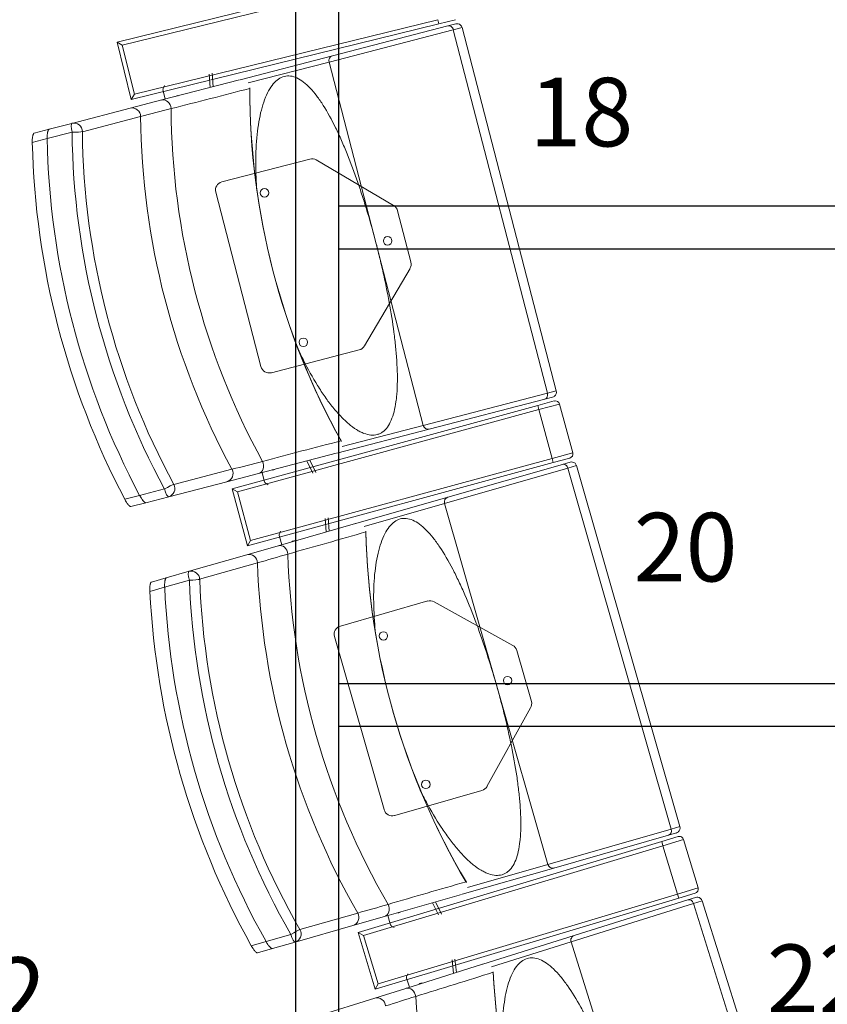
# Model space of a CAD drawing. Units: millimetres. Extents: x 11272 to 106846, y 7967 to 69090.
# Drawn here: x 25334 to 26276, y 17263 to 18411 of the extents above; entities that cross this region are included whole.
import ezdxf
from ezdxf.enums import TextEntityAlignment as Align

# ---------------------------------------------------------------- set-up
doc = ezdxf.new("R2010")
doc.units = ezdxf.units.MM
doc.linetypes.add('CACHE', pattern=[0.375, 0.25, -0.125])
doc.layers.add('027-limite', color=4, linetype='CACHE', lineweight=50)
doc.layers.add('Sc-sièges', color=5, linetype='Continuous', lineweight=5)
doc.layers.add('Fin', color=1, linetype='Continuous')
doc.styles.add('ARIAL', font='arial.ttf')

# ---------------------------------------------------------------- blocks, each defined once
blk = doc.blocks.new('sièg')
at = {"layer": 'Sc-sièges', "color": 0}
for p, q in [((-182762.4, -61268.9), (-183121.4, -61357.2)), ((-183115.3, -61360.8), (-182761.2, -61273.8)), ((-183104.9, -61424.2), (-182745.9, -61335.9)), ((-182747.1, -61331.1), (-183101.2, -61418.1)), ((-182735.2, -61338.3), (-182869.9, -61373.2)), ((-182745.9, -61335.9), (-182747.1, -61331.1)), ((-182745.9, -61335.9), (-182726.5, -61331.2)), ((-182726.1, -61336), (-182735.2, -61338.3)), ((-182729, -61342.9), (-182718.8, -61340.3)), ((-182718.8, -61340.3), (-182608.9, -61764.3)), ((-182873.9, -61380.5), (-182729, -61342.9)), ((-182619.1, -61766.9), (-182729, -61342.9)), ((-183104.9, -61424.2), (-183121.4, -61357.2)), ((-183121.4, -61357.2), (-183115.3, -61360.8)), ((-183101.2, -61418.1), (-183115.3, -61360.8)), ((-182869.9, -61373.2), (-182977.9, -61401.2)), ((-182968.3, -61404.9), (-182873.9, -61380.5)), ((-182819, -61592.5), (-182873.9, -61380.5)), ((-183013.8, -61394.5), (-183012.7, -61410.2)), ((-183010.3, -61393.6), (-183009.2, -61409.3)), ((-182978.5, -61401.4), (-183069.1, -61424.8)), ((-183065.9, -61408), (-183067.1, -61410.2)), ((-183104.9, -61424.2), (-183101.2, -61418.1)), ((-183065.1, -61423.8), (-183067.6, -61414)), ((-183069.1, -61424.8), (-183106.1, -61434.5)), ((-183106.1, -61434.5), (-183174, -61452.1)), ((-183174, -61452.1), (-183200.7, -61459)), ((-183174, -61452.1), (-183200.7, -61459)), ((-183161.8, -61461.8), (-183093.9, -61444.2)), ((-183200.7, -61459), (-183218.2, -61463.5)), ((-183202.9, -61469.9), (-183173.9, -61462.3)), ((-183220.3, -61474.4), (-183202.9, -61469.9)), ((-182999, -61520.3), (-182896.5, -61493.8)), ((-182888.9, -61494.8), (-182798.6, -61548)), ((-182953.5, -61735.8), (-183006.2, -61532.5)), ((-182794, -61554.1), (-182778.5, -61613.8)), ((-182764.1, -61804.5), (-182819, -61592.5)), ((-182779.5, -61621.4), (-182832.7, -61711.8)), ((-182838.8, -61716.4), (-182941.3, -61743)), ((-182608.9, -61764.3), (-182619.1, -61766.9)), ((-182619.1, -61766.9), (-182764.1, -61804.5)), ((-182757, -61808.8), (-182622.3, -61773.9)), ((-182611.2, -61775.9), (-182630.5, -61781.2)), ((-182622.3, -61773.9), (-182613.2, -61771.6)), ((-182630.5, -61781.2), (-182987.2, -61878.5)), ((-182981, -61882), (-182629.2, -61786)), ((-182629.2, -61786), (-182630.5, -61781.2)), ((-182629.2, -61786), (-182605.1, -61779.5)), ((-182629.2, -61786), (-182613.7, -61843)), ((-182605.1, -61779.5), (-182589.6, -61836.4)), ((-182865, -61836.8), (-182757, -61808.8)), ((-182764.1, -61804.5), (-182858.5, -61828.9)), ((-182613.7, -61843), (-182965.5, -61938.9)), ((-182956.2, -61860.5), (-182865.6, -61837)), ((-182889.6, -61859.2), (-182896.3, -61844.9)), ((-182589.6, -61836.4), (-182613.7, -61843)), ((-182612.4, -61847.8), (-182613.7, -61843)), ((-182612.4, -61847.8), (-182593.1, -61842.5)), ((-182987.3, -61855.6), (-183055.2, -61873.2)), ((-182969, -61945), (-182612.4, -61847.8)), ((-182893.1, -61860.1), (-182899.8, -61845.8)), ((-182739.2, -61895.5), (-182595.3, -61854.3)), ((-182601.6, -61849.9), (-182735.3, -61888.2)), ((-182592.6, -61847.3), (-182601.6, -61849.9)), ((-182595.3, -61854.3), (-182585.2, -61851.4)), ((-182474.7, -62275.4), (-182595.3, -61854.3)), ((-182585.2, -61851.4), (-182464.6, -62272.5)), ((-182993.2, -61870.1), (-182956.2, -61860.5)), ((-182952.2, -61859.4), (-182949.6, -61869.2)), ((-183066, -61878.6), (-183095, -61886.1)), ((-183061.1, -61887.7), (-182993.2, -61870.1)), ((-182969, -61945), (-182987.2, -61878.5)), ((-182987.2, -61878.5), (-182981, -61882)), ((-182945.2, -61873.6), (-182947.4, -61872.3)), ((-183095, -61886.1), (-183112.4, -61890.6)), ((-183087.8, -61894.6), (-183061.1, -61887.7)), ((-183087.8, -61894.6), (-183061.1, -61887.7)), ((-182965.5, -61938.9), (-182981, -61882)), ((-182735.3, -61888.2), (-182842.7, -61918.9)), ((-183105.3, -61899.1), (-183087.8, -61894.6)), ((-182833, -61922.4), (-182739.2, -61895.5)), ((-182679, -62106.1), (-182739.2, -61895.5)), ((-182878.7, -61913.1), (-182877.2, -61928.8)), ((-182875.2, -61912.1), (-182873.8, -61927.8)), ((-182843.2, -61919), (-182933.2, -61944.8)), ((-182929.2, -61943.7), (-182932, -61933.9)), ((-182930.5, -61927.9), (-182931.6, -61930.1)), ((-182933.2, -61944.8), (-182970, -61955.3)), ((-182969, -61945), (-182965.5, -61938.9)), ((-182970, -61955.3), (-183037.4, -61974.6)), ((-183025, -61984), (-182957.5, -61964.7)), ((-183063.9, -61982.2), (-183081.3, -61987.2)), ((-183037.4, -61974.6), (-183063.9, -61982.2)), ((-183037.4, -61974.6), (-183063.9, -61982.2)), ((-183083.1, -61998.1), (-183065.9, -61993.2)), ((-183065.9, -61993.2), (-183037, -61984.9)), ((-182860.7, -62038.5), (-182758.9, -62009.3)), ((-182751.3, -62010.2), (-182659.7, -62061.1)), ((-182809.8, -62252.7), (-182867.6, -62050.8)), ((-182654.9, -62067.1), (-182637.9, -62126.4)), ((-182618.7, -62316.6), (-182679, -62106.1)), ((-182638.8, -62134), (-182689.7, -62225.7)), ((-182695.6, -62230.5), (-182797.4, -62259.6)), ((-182474.7, -62275.4), (-182618.7, -62316.6)), ((-182477.8, -62282.5), (-182468.7, -62279.9)), ((-182464.6, -62272.5), (-182474.7, -62275.4)), ((-182485.8, -62290), (-182839.9, -62396.2)), ((-182611.5, -62320.8), (-182477.8, -62282.5)), ((-182466.6, -62284.2), (-182485.8, -62290)), ((-182484.3, -62294.8), (-182485.8, -62290)), ((-182484.3, -62294.8), (-182460.4, -62287.6)), ((-182460.4, -62287.6), (-182443.4, -62344.1)), ((-182833.6, -62399.5), (-182484.3, -62294.8)), ((-182484.3, -62294.8), (-182467.4, -62351.3)), ((-182618.7, -62316.6), (-182712.5, -62343.4)), ((-182718.8, -62351.5), (-182611.5, -62320.8)), ((-182443.4, -62344.1), (-182467.4, -62351.3)), ((-182466, -62356.1), (-182446.8, -62350.3)), ((-182820, -62462.3), (-182466, -62356.1)), ((-182467.4, -62351.3), (-182816.7, -62456.1)), ((-182809.3, -62377.4), (-182719.4, -62351.7)), ((-182746.3, -62375.5), (-182753.4, -62361.4)), ((-182742.8, -62374.5), (-182749.9, -62360.4)), ((-182591.6, -62407), (-182448.7, -62362.2)), ((-182455.2, -62357.9), (-182587.9, -62399.5)), ((-182466, -62356.1), (-182467.4, -62351.3)), ((-182446.2, -62355.1), (-182455.2, -62357.9)), ((-182448.7, -62362.2), (-182438.7, -62359)), ((-182317.6, -62780.1), (-182448.7, -62362.2)), ((-182438.7, -62359), (-182307.5, -62776.9)), ((-182840.5, -62373.4), (-182908, -62392.7)), ((-182846.1, -62388), (-182809.3, -62377.4)), ((-182805.4, -62376.3), (-182802.6, -62386)), ((-182913.6, -62407.3), (-182846.1, -62388)), ((-182820, -62462.3), (-182839.9, -62396.2)), ((-182839.9, -62396.2), (-182833.6, -62399.5)), ((-182798.1, -62390.3), (-182800.2, -62389.1)), ((-182947.5, -62406.6), (-182964.8, -62411.5)), ((-182918.7, -62398.3), (-182947.5, -62406.6)), ((-182940.1, -62414.8), (-182913.6, -62407.3)), ((-182940.1, -62414.8), (-182913.6, -62407.3)), ((-182816.7, -62456.1), (-182833.6, -62399.5)), ((-182587.9, -62399.5), (-182694.4, -62433)), ((-182684.6, -62436.2), (-182591.6, -62407)), ((-182526, -62616), (-182591.6, -62407)), ((-182957.4, -62419.8), (-182940.1, -62414.8)), ((-182730.5, -62428.1), (-182728.7, -62443.7)), ((-182727.1, -62427), (-182725.2, -62442.7)), ((-182694.9, -62433.1), (-182784.2, -62461.2)), ((-182780.3, -62459.9), (-182783.3, -62450.3)), ((-182781.9, -62444.2), (-182783, -62446.4)), ((-182784.2, -62461.2), (-182820.7, -62472.6)), ((-182820, -62462.3), (-182816.7, -62456.1)), ((-182820.7, -62472.6), (-182887.7, -62493.6))]:
    blk.add_line(p, q, dxfattribs=at)
for centre in [(-182949.2, -61533.2), (-182805.6, -61589), (-182904, -61707.5), (-182810.6, -62050.1), (-182665.6, -62102.2), (-182761, -62223.2)]:
    blk.add_circle(centre, 5, dxfattribs=at)
for centre, radius, start, end in [((-182724.6, -61341.8), 6, 78.8284, 104.5392), ((-182724.6, -61341.8), 6, 14.5293, 78.7435), ((-185346.7, -52338.8), 9379.5, 284.12143, 284.7002), ((-182124, -61412.3), 842.4, 179.8875, 209.1776), ((-182975.9, -61410.5), 9.46, 355.702, 359.2393), ((-185535.7, -52066.4), 9690.5, 284.5949, 284.81269), ((-182894, -61503.4), 10, 59.5293, 104.5293), ((-182996.5, -61530), 10, 104.5293, 194.5293), ((-182803.6, -61556.6), 10, 14.5293, 59.5293), ((-182788.2, -61616.4), 10, 329.5293, 14.5293), ((-182841.3, -61706.7), 10, 284.5293, 329.5293), ((-182943.8, -61733.3), 10, 194.5293, 284.5293), ((-182614.7, -61765.8), 6, 307.9475, 14.5293), ((-182614.7, -61765.8), 6, 284.5194, 307.8731), ((-182609.9, -61780.8), 5, 15.252, 105.252), ((-180915.6, -69448.5), 7870, 104.30295, 104.99273), ((-182867.8, -61827.7), 9.46, 29.8703, 33.3567), ((-182594.4, -61837.7), 5, 285.252, 15.252), ((-180530.1, -71382.8), 9838.9, 104.24761, 104.46212), ((-182590.9, -61853.1), 6, 80.2738, 105.9846), ((-182590.9, -61853.1), 6, 15.9747, 80.1889), ((-185439.2, -52919.1), 9379.5, 285.56681, 286.14557), ((-181988.8, -61908.4), 842.4, 181.3328, 210.623), ((-182840.4, -61928.1), 9.46, 357.1474, 0.6847), ((-185635.1, -52651.6), 9690.5, 286.04027, 286.25807), ((-182756.2, -62019), 10, 60.9747, 105.9747), ((-182858, -62048.1), 10, 105.9747, 195.9747), ((-182664.5, -62069.8), 10, 15.9747, 60.9747), ((-182647.5, -62129.2), 10, 330.9747, 15.9747), ((-182698.4, -62220.8), 10, 285.9747, 330.9747), ((-182800.2, -62250), 10, 195.9747, 285.9747), ((-182470.4, -62274.2), 6, 285.9648, 309.3185), ((-182470.4, -62274.1), 6, 309.3929, 15.9747), ((-182465.2, -62289), 5, 16.6974, 106.6974), ((-180578.1, -69911.6), 7870, 105.74833, 106.43811), ((-182721.8, -62342.5), 9.46, 31.3157, 34.8021), ((-182448.2, -62345.5), 5, 286.6974, 16.6974), ((-182444.4, -62360.8), 6, 81.7191, 107.43), ((-182444.4, -62360.8), 6, 17.4201, 81.6342), ((-180143.8, -71835.5), 9838.9, 105.69298, 105.90749), ((-185517.1, -53501.5), 9379.5, 287.01218, 287.59095), ((-181841, -62401), 842.4, 182.7782, 212.0684), ((-182691.9, -62442.2), 9.46, 358.5927, 2.13), ((-185719.7, -53239), 9690.5, 287.48565, 287.70344)]:
    blk.add_arc(centre, radius, start, end, dxfattribs=at)
for centre, major_axis, ratio, start_param, end_param in [((-182733.7, -61344.1), (1.51, -5.81), 0.818609, 1.570796, 3.141596), ((-182868.4, -61379), (1.51, -5.81), 0.961817, 3.141591, 4.712389), ((-183063.1, -61412.8), (-1.25, 4.84), 0.93358, 0.769182, 1.570796), ((-183050.6, -61423.9), (1.07, -4.11), 0.93358, 2.651635, 3.63155), ((-183047.1, -61423), (1.07, -4.11), 0.93358, 3.610156, 3.63155), ((-182170.8, -61424.5), (-205.3, 792.3), 0.970296, 1.308223, 1.83337), ((-183066.6, -61434.5), (2.51, -9.68), 0.817885, 1.332641, 3.141595), ((-183103.6, -61444.1), (2.51, -9.68), 0.970296, 1.321083, 3.141595), ((-182237.5, -61441.8), (211.8, -817.3), 0.970296, 4.457783, 4.966995), ((-183171.5, -61461.7), (2.51, -9.68), 0.241922, 3.141593, 4.712389), ((-183171.5, -61461.7), (-2.51, 9.68), 0.970296, 4.462675, 6.283185), ((-182257.9, -61447), (215.8, -832.5), 0.970296, 4.462675, 4.962103), ((-183171.5, -61461.7), (-10, -0.11), 0.059785, 1.333744, 2.90454), ((-182328.1, -61465.3), (-218.3, 842.2), 0.970296, 1.321083, 1.82051), ((-182325.8, -61464.6), (215.8, -832.5), 0.970296, 4.462675, 4.962103), ((-182328.1, -61465.3), (230.3, -888.6), 0.970296, 4.475988, 4.94879), ((-182328.1, -61465.3), (225.8, -871.2), 0.970296, 4.471168, 4.95361), ((-182328.1, -61465.3), (-225.8, 871.2), 0.970296, 1.329575, 1.812018), ((-182623.9, -61768.1), (1.51, -5.81), 0.818609, 0.000002, 1.570796), ((-182758.5, -61803), (1.51, -5.81), 0.961817, 4.712389, 6.283182), ((-182995.7, -61860.4), (2.51, -9.68), 0.970296, 0.000002, 1.82051), ((-182958.7, -61850.8), (-2.51, 9.68), 0.817885, 3.141596, 4.950544), ((-182939.6, -61852.3), (-1.07, 4.11), 0.93358, 2.678629, 3.63155), ((-182936.1, -61851.4), (-1.07, 4.11), 0.93358, 2.651635, 2.67303), ((-182600, -61855.7), (1.65, -5.77), 0.818609, 1.570796, 3.141593), ((-183063.7, -61878), (-8.79, -4.76), 0.059785, 3.378645, 4.949441), ((-183063.7, -61878), (2.51, -9.68), 0.241922, 4.712389, 6.283185), ((-183063.7, -61878), (2.51, -9.68), 0.970296, 0.000003, 1.82051), ((-182945.1, -61868), (1.25, -4.84), 0.93358, 4.712389, 5.514004), ((-182733.7, -61893.9), (1.65, -5.77), 0.961817, 3.141596, 4.712389), ((-182927.5, -61932.7), (-1.38, 4.81), 0.93358, 0.769182, 1.570796), ((-182035.2, -61921.8), (-225.3, 786.9), 0.970296, 1.308223, 1.83337), ((-182930.4, -61954.4), (2.75, -9.61), 0.817885, 1.332641, 3.141593), ((-182914.7, -61943.4), (1.17, -4.09), 0.93358, 2.651635, 3.63155), ((-182911.3, -61942.4), (1.17, -4.09), 0.93358, 3.610156, 3.63155), ((-182967.2, -61964.9), (2.75, -9.61), 0.970296, 1.321083, 3.141589), ((-182101.4, -61940.7), (232.4, -811.7), 0.970296, 4.457783, 4.966995), ((-182121.7, -61946.5), (236.7, -826.8), 0.970296, 4.462675, 4.962103), ((-183034.7, -61984.3), (2.75, -9.61), 0.241922, 3.141593, 4.712389), ((-183034.7, -61984.3), (-2.75, 9.61), 0.970296, 4.462675, 6.283185), ((-182191.4, -61966.5), (247.7, -865.2), 0.970296, 4.471168, 4.95361), ((-182191.4, -61966.5), (-247.7, 865.2), 0.970296, 1.329575, 1.812018), ((-183034.7, -61984.3), (-9.99, -0.36), 0.059785, 1.333744, 2.90454), ((-182191.4, -61966.5), (-239.4, 836.4), 0.970296, 1.321083, 1.82051), ((-182189.1, -61965.8), (236.7, -826.8), 0.970296, 4.462675, 4.962103), ((-182191.4, -61966.5), (252.6, -882.5), 0.970296, 4.475988, 4.94879), ((-182479.4, -62276.7), (1.65, -5.77), 0.818609, 0, 1.570796), ((-182613.1, -62315), (1.65, -5.77), 0.961817, 4.712389, 6.283185), ((-182453.4, -62363.6), (1.8, -5.72), 0.818609, 1.570796, 3.14159), ((-182848.9, -62378.3), (2.75, -9.61), 0.970296, 0.000003, 1.82051), ((-182812.1, -62367.8), (-2.75, 9.61), 0.817885, 3.141596, 4.950544), ((-182792.9, -62368.8), (-1.17, 4.09), 0.93358, 2.678629, 3.63155), ((-182789.5, -62367.8), (-1.17, 4.09), 0.93358, 2.651635, 2.67303), ((-182916.3, -62397.6), (-8.67, -4.98), 0.059785, 3.378645, 4.949441), ((-182916.3, -62397.6), (2.75, -9.61), 0.970296, 0, 1.82051), ((-182798.1, -62384.7), (1.38, -4.81), 0.93358, 4.712389, 5.514004), ((-182916.3, -62397.6), (2.75, -9.61), 0.241922, 4.712389, 6.283185), ((-182586.1, -62405.3), (1.8, -5.72), 0.961817, 3.141589, 4.712389), ((-181887.1, -62415.5), (-245, 780.9), 0.970296, 1.308223, 1.83337), ((-182778.9, -62448.9), (-1.5, 4.77), 0.93358, 0.769182, 1.570796), ((-182781.2, -62470.7), (2.99, -9.54), 0.817885, 1.332641, 3.141593), ((-182765.8, -62459.3), (1.27, -4.06), 0.93358, 2.651635, 3.63155), ((-182762.4, -62458.2), (1.27, -4.06), 0.93358, 3.610156, 3.63155), ((-182817.7, -62482.2), (2.99, -9.54), 0.970296, 1.321083, 3.141589), ((-181952.8, -62436.1), (252.8, -805.5), 0.970296, 4.457783, 4.966995)]:
    blk.add_ellipse(centre, major_axis=major_axis, ratio=ratio, start_param=start_param, end_param=end_param, dxfattribs=at)
for points, knots in [([(-182958.2, -61530.7), (-182958.6, -61525.5), (-182958.9, -61520.3), (-182959.7, -61503.5), (-182959.7, -61492.1), (-182958.9, -61475.7), (-182958.5, -61470.3), (-182957.4, -61460), (-182956.7, -61455), (-182955.1, -61445.5), (-182954.1, -61440.9), (-182951.9, -61432.3), (-182950.6, -61428.2), (-182946.4, -61416.9), (-182943, -61410.8), (-182937.2, -61403.7), (-182935.1, -61401.8), (-182930.8, -61398.9), (-182928.6, -61397.9), (-182925.1, -61397), (-182923.9, -61396.8), (-182921.4, -61396.6), (-182920.2, -61396.7), (-182916.5, -61397.2), (-182914, -61397.9), (-182908.9, -61400.3), (-182906.4, -61401.8), (-182901.1, -61405.9), (-182898.6, -61408.3), (-182893.4, -61413.7), (-182890.9, -61416.8), (-182885.8, -61423.5), (-182883.2, -61427.2), (-182875.8, -61439), (-182871, -61447.7), (-182864, -61461.9), (-182861.7, -61466.9), (-182857.2, -61477.1), (-182855, -61482.4), (-182848.5, -61498.5), (-182844.4, -61509.6), (-182838.4, -61526.8), (-182836.5, -61532.6), (-182832.7, -61544.4), (-182830.9, -61550.4), (-182825.5, -61568.3), (-182822.1, -61580.3), (-182819, -61592.5)], [0, 0, 0, 0, 0.032569, 0.032569, 0.106986, 0.106986, 0.144195, 0.144195, 0.181404, 0.181404, 0.218613, 0.218613, 0.255822, 0.255822, 0.33024, 0.33024, 0.367449, 0.367449, 0.404658, 0.404658, 0.423262, 0.423262, 0.441867, 0.441867, 0.479075, 0.479075, 0.516284, 0.516284, 0.553493, 0.553493, 0.590702, 0.590702, 0.627911, 0.627911, 0.702329, 0.702329, 0.739538, 0.739538, 0.776747, 0.776747, 0.851164, 0.851164, 0.888373, 0.888373, 0.925582, 0.925582, 1, 1, 1, 1]), ([(-183218.2, -61463.5), (-183218.3, -61463.5), (-183218.5, -61463.6), (-183218.7, -61463.9), (-183218.8, -61464), (-183218.9, -61464.2), (-183219, -61464.4), (-183219.2, -61464.8), (-183219.3, -61465.2), (-183219.5, -61465.8), (-183219.6, -61466), (-183219.7, -61466.5), (-183219.7, -61466.7), (-183219.9, -61467.5), (-183220, -61468), (-183220.1, -61469.2), (-183220.2, -61469.8), (-183220.3, -61470.8), (-183220.3, -61471.1), (-183220.3, -61471.7), (-183220.3, -61472.1), (-183220.3, -61473), (-183220.3, -61473.7), (-183220.3, -61474.4)], [0, 0, 0, 0, 0.125, 0.125, 0.1875, 0.1875, 0.25, 0.25, 0.375, 0.375, 0.4375, 0.4375, 0.5, 0.5, 0.625, 0.625, 0.75, 0.75, 0.8125, 0.8125, 0.875, 0.875, 1, 1, 1, 1]), ([(-183200.7, -61459), (-183200.9, -61459), (-183201, -61459.1), (-183201.3, -61459.4), (-183201.3, -61459.5), (-183201.5, -61459.7), (-183201.6, -61459.9), (-183201.8, -61460.3), (-183201.9, -61460.7), (-183202.1, -61461.3), (-183202.1, -61461.5), (-183202.3, -61462), (-183202.3, -61462.2), (-183202.5, -61463), (-183202.6, -61463.5), (-183202.7, -61464.7), (-183202.8, -61465.3), (-183202.8, -61466.2), (-183202.9, -61466.6), (-183202.9, -61467.2), (-183202.9, -61467.5), (-183202.9, -61468.5), (-183202.9, -61469.2), (-183202.9, -61469.9)], [0, 0, 0, 0, 0.125, 0.125, 0.1875, 0.1875, 0.25, 0.25, 0.375, 0.375, 0.4375, 0.4375, 0.5, 0.5, 0.625, 0.625, 0.75, 0.75, 0.8125, 0.8125, 0.875, 0.875, 1, 1, 1, 1]), ([(-183202.9, -61469.9), (-183202.9, -61469.2), (-183202.9, -61468.5), (-183202.9, -61467.6), (-183202.9, -61467.2), (-183202.9, -61466.6), (-183202.8, -61466.3), (-183202.8, -61465.3), (-183202.7, -61464.7), (-183202.6, -61463.8), (-183202.6, -61463.5), (-183202.5, -61463), (-183202.4, -61462.7), (-183202.3, -61462), (-183202.1, -61461.5), (-183202, -61460.9), (-183201.9, -61460.7), (-183201.8, -61460.3), (-183201.7, -61460.2), (-183201.5, -61459.7), (-183201.3, -61459.5), (-183201, -61459.1), (-183200.9, -61459), (-183200.7, -61459)], [0, 0, 0, 0, 0.125, 0.125, 0.1875, 0.1875, 0.25, 0.25, 0.375, 0.375, 0.4375, 0.4375, 0.5, 0.5, 0.625, 0.625, 0.6875, 0.6875, 0.75, 0.75, 0.875, 0.875, 1, 1, 1, 1]), ([(-182819, -61592.5), (-182817.4, -61598.5), (-182815.9, -61604.6), (-182813, -61616.8), (-182811.6, -61623), (-182807.5, -61641.3), (-182805.1, -61653.4), (-182800.9, -61677.1), (-182799.2, -61688.7), (-182797, -61705.9), (-182796.4, -61711.6), (-182795.4, -61722.8), (-182795, -61728.2), (-182794.1, -61744.1), (-182794.1, -61754.1), (-182794.7, -61765.8), (-182794.9, -61768.1), (-182795.3, -61772.5), (-182795.6, -61774.7), (-182796.5, -61780.9), (-182797.2, -61784.8), (-182799.1, -61792.1), (-182800.2, -61795.4), (-182802.8, -61801.5), (-182804.2, -61804.1), (-182807.5, -61808.6), (-182809.3, -61810.5), (-182812.3, -61812.7), (-182813.3, -61813.3), (-182815.5, -61814.4), (-182816.6, -61814.8), (-182822.5, -61816.4), (-182827.7, -61815.9), (-182834.7, -61813.2), (-182836.2, -61812.6), (-182839.1, -61811.1), (-182840.6, -61810.3), (-182845, -61807.5), (-182848, -61805.2), (-182854.1, -61800.1), (-182857.2, -61797.1), (-182863.4, -61790.6), (-182866.5, -61787.1), (-182872.6, -61779.6), (-182875.6, -61775.6), (-182881.6, -61767), (-182884.5, -61762.5), (-182893.2, -61748.6), (-182898.7, -61738.7), (-182906.2, -61723.6), (-182908.4, -61718.9), (-182910.6, -61714.2)], [0, 0, 0, 0, 0.037216, 0.037216, 0.074431, 0.074431, 0.148862, 0.148862, 0.223294, 0.223294, 0.260509, 0.260509, 0.297725, 0.297725, 0.372156, 0.372156, 0.390764, 0.390764, 0.409372, 0.409372, 0.446587, 0.446587, 0.483803, 0.483803, 0.521018, 0.521018, 0.558234, 0.558234, 0.576842, 0.576842, 0.59545, 0.59545, 0.669881, 0.669881, 0.688489, 0.688489, 0.707096, 0.707096, 0.744312, 0.744312, 0.781528, 0.781528, 0.818743, 0.818743, 0.855959, 0.855959, 0.893175, 0.893175, 0.967606, 0.967606, 1, 1, 1, 1]), ([(-183112.4, -61890.6), (-183112.1, -61891.2), (-183111.8, -61891.8), (-183111.3, -61892.6), (-183111.2, -61892.9), (-183110.8, -61893.5), (-183110.6, -61893.8), (-183110.1, -61894.5), (-183109.8, -61895), (-183109.3, -61895.8), (-183109.1, -61896), (-183108.7, -61896.4), (-183108.6, -61896.6), (-183108.1, -61897.2), (-183107.7, -61897.6), (-183107.3, -61898), (-183107.1, -61898.2), (-183106.8, -61898.4), (-183106.7, -61898.5), (-183106.3, -61898.8), (-183106.1, -61899), (-183105.6, -61899.1), (-183105.4, -61899.1), (-183105.3, -61899.1)], [0, 0, 0, 0, 0.125, 0.125, 0.1875, 0.1875, 0.25, 0.25, 0.375, 0.375, 0.4375, 0.4375, 0.5, 0.5, 0.625, 0.625, 0.6875, 0.6875, 0.75, 0.75, 0.875, 0.875, 1, 1, 1, 1]), ([(-183095, -61886.1), (-183094.7, -61886.7), (-183094.4, -61887.3), (-183093.9, -61888.1), (-183093.7, -61888.4), (-183093.4, -61889), (-183093.2, -61889.2), (-183092.7, -61890), (-183092.3, -61890.5), (-183091.8, -61891.2), (-183091.7, -61891.5), (-183091.3, -61891.9), (-183091.1, -61892.1), (-183090.6, -61892.7), (-183090.3, -61893), (-183089.8, -61893.5), (-183089.7, -61893.6), (-183089.4, -61893.9), (-183089.3, -61894), (-183088.9, -61894.3), (-183088.6, -61894.4), (-183088.2, -61894.6), (-183088, -61894.6), (-183087.8, -61894.6)], [0, 0, 0, 0, 0.125, 0.125, 0.1875, 0.1875, 0.25, 0.25, 0.375, 0.375, 0.4375, 0.4375, 0.5, 0.5, 0.625, 0.625, 0.6875, 0.6875, 0.75, 0.75, 0.875, 0.875, 1, 1, 1, 1]), ([(-183087.8, -61894.6), (-183088, -61894.6), (-183088.2, -61894.6), (-183088.5, -61894.5), (-183088.6, -61894.4), (-183088.9, -61894.3), (-183089, -61894.2), (-183089.4, -61893.9), (-183089.7, -61893.7), (-183090.1, -61893.2), (-183090.3, -61893), (-183090.6, -61892.7), (-183090.8, -61892.5), (-183091.3, -61891.9), (-183091.6, -61891.5), (-183092.3, -61890.5), (-183092.7, -61890), (-183093.2, -61889.2), (-183093.4, -61889), (-183093.7, -61888.4), (-183093.9, -61888.1), (-183094.4, -61887.3), (-183094.7, -61886.7), (-183095, -61886.1)], [0, 0, 0, 0, 0.125, 0.125, 0.1875, 0.1875, 0.25, 0.25, 0.375, 0.375, 0.4375, 0.4375, 0.5, 0.5, 0.625, 0.625, 0.75, 0.75, 0.8125, 0.8125, 0.875, 0.875, 1, 1, 1, 1]), ([(-182819.6, -62047.8), (-182820.2, -62042.6), (-182820.6, -62037.4), (-182821.8, -62020.7), (-182822.1, -62009.3), (-182821.8, -61992.9), (-182821.5, -61987.5), (-182820.7, -61977.1), (-182820.1, -61972.1), (-182818.7, -61962.6), (-182817.8, -61958), (-182815.8, -61949.3), (-182814.7, -61945.2), (-182810.7, -61933.8), (-182807.5, -61927.5), (-182801.8, -61920.4), (-182799.8, -61918.4), (-182795.6, -61915.4), (-182793.4, -61914.3), (-182789.9, -61913.3), (-182788.7, -61913.1), (-182786.3, -61912.9), (-182785.1, -61912.9), (-182781.4, -61913.3), (-182778.8, -61914), (-182773.7, -61916.2), (-182771.1, -61917.7), (-182765.8, -61921.6), (-182763.1, -61923.9), (-182757.9, -61929.2), (-182755.2, -61932.2), (-182750, -61938.9), (-182747.3, -61942.5), (-182739.6, -61954.1), (-182734.6, -61962.7), (-182727.3, -61976.7), (-182724.9, -61981.6), (-182720.1, -61991.7), (-182717.7, -61996.9), (-182710.8, -62012.8), (-182706.4, -62023.8), (-182700, -62040.9), (-182698, -62046.6), (-182693.9, -62058.3), (-182691.9, -62064.3), (-182686.1, -62082.1), (-182682.4, -62094), (-182679, -62106.1)], [0, 0, 0, 0, 0.032569, 0.032569, 0.106986, 0.106986, 0.144195, 0.144195, 0.181404, 0.181404, 0.218613, 0.218613, 0.255822, 0.255822, 0.33024, 0.33024, 0.367449, 0.367449, 0.404658, 0.404658, 0.423262, 0.423262, 0.441867, 0.441867, 0.479075, 0.479075, 0.516284, 0.516284, 0.553493, 0.553493, 0.590702, 0.590702, 0.627911, 0.627911, 0.702329, 0.702329, 0.739538, 0.739538, 0.776747, 0.776747, 0.851164, 0.851164, 0.888373, 0.888373, 0.925582, 0.925582, 1, 1, 1, 1]), ([(-183063.9, -61982.2), (-183064.1, -61982.3), (-183064.2, -61982.4), (-183064.5, -61982.7), (-183064.5, -61982.8), (-183064.7, -61983), (-183064.7, -61983.1), (-183064.9, -61983.6), (-183065.1, -61984), (-183065.2, -61984.6), (-183065.3, -61984.8), (-183065.4, -61985.3), (-183065.4, -61985.5), (-183065.6, -61986.3), (-183065.6, -61986.8), (-183065.8, -61988), (-183065.8, -61988.6), (-183065.9, -61989.6), (-183065.9, -61989.9), (-183065.9, -61990.5), (-183065.9, -61990.9), (-183065.9, -61991.8), (-183065.9, -61992.5), (-183065.9, -61993.2)], [0, 0, 0, 0, 0.125, 0.125, 0.1875, 0.1875, 0.25, 0.25, 0.375, 0.375, 0.4375, 0.4375, 0.5, 0.5, 0.625, 0.625, 0.75, 0.75, 0.8125, 0.8125, 0.875, 0.875, 1, 1, 1, 1]), ([(-183065.9, -61993.2), (-183065.9, -61992.5), (-183065.9, -61991.8), (-183065.9, -61990.9), (-183065.9, -61990.5), (-183065.9, -61989.9), (-183065.9, -61989.6), (-183065.8, -61988.6), (-183065.8, -61988), (-183065.7, -61987.1), (-183065.6, -61986.8), (-183065.6, -61986.3), (-183065.5, -61986), (-183065.4, -61985.3), (-183065.3, -61984.8), (-183065.1, -61984.2), (-183065.1, -61984), (-183064.9, -61983.6), (-183064.9, -61983.4), (-183064.7, -61983), (-183064.5, -61982.7), (-183064.2, -61982.4), (-183064.1, -61982.3), (-183063.9, -61982.2)], [0, 0, 0, 0, 0.125, 0.125, 0.1875, 0.1875, 0.25, 0.25, 0.375, 0.375, 0.4375, 0.4375, 0.5, 0.5, 0.625, 0.625, 0.6875, 0.6875, 0.75, 0.75, 0.875, 0.875, 1, 1, 1, 1]), ([(-183081.3, -61987.2), (-183081.4, -61987.2), (-183081.6, -61987.3), (-183081.8, -61987.6), (-183081.9, -61987.7), (-183082, -61988), (-183082.1, -61988.1), (-183082.3, -61988.6), (-183082.4, -61988.9), (-183082.6, -61989.5), (-183082.6, -61989.8), (-183082.7, -61990.2), (-183082.8, -61990.5), (-183082.9, -61991.2), (-183083, -61991.8), (-183083.1, -61993), (-183083.1, -61993.6), (-183083.2, -61994.5), (-183083.2, -61994.8), (-183083.2, -61995.5), (-183083.2, -61995.8), (-183083.2, -61996.8), (-183083.2, -61997.5), (-183083.1, -61998.1)], [0, 0, 0, 0, 0.125, 0.125, 0.1875, 0.1875, 0.25, 0.25, 0.375, 0.375, 0.4375, 0.4375, 0.5, 0.5, 0.625, 0.625, 0.75, 0.75, 0.8125, 0.8125, 0.875, 0.875, 1, 1, 1, 1]), ([(-182679, -62106.1), (-182677.2, -62112.1), (-182675.6, -62118.1), (-182672.3, -62130.3), (-182670.8, -62136.4), (-182666.3, -62154.6), (-182663.6, -62166.6), (-182658.8, -62190.2), (-182656.7, -62201.8), (-182654.1, -62218.9), (-182653.4, -62224.6), (-182652.1, -62235.7), (-182651.5, -62241.2), (-182650.3, -62257), (-182650, -62267), (-182650.3, -62278.7), (-182650.5, -62281), (-182650.8, -62285.5), (-182651, -62287.6), (-182651.7, -62293.9), (-182652.3, -62297.8), (-182654, -62305.1), (-182655, -62308.5), (-182657.4, -62314.6), (-182658.8, -62317.3), (-182662, -62321.9), (-182663.8, -62323.8), (-182666.7, -62326.1), (-182667.7, -62326.7), (-182669.9, -62327.8), (-182671, -62328.3), (-182676.8, -62330), (-182682, -62329.7), (-182689.1, -62327.2), (-182690.6, -62326.6), (-182693.5, -62325.1), (-182695, -62324.3), (-182699.5, -62321.7), (-182702.6, -62319.5), (-182708.8, -62314.5), (-182712, -62311.6), (-182718.4, -62305.3), (-182721.5, -62301.9), (-182727.8, -62294.5), (-182730.9, -62290.5), (-182737.1, -62282.1), (-182740.2, -62277.7), (-182749.2, -62264), (-182754.9, -62254.2), (-182762.8, -62239.4), (-182765.2, -62234.7), (-182767.5, -62230)], [0, 0, 0, 0, 0.037216, 0.037216, 0.074431, 0.074431, 0.148862, 0.148862, 0.223294, 0.223294, 0.260509, 0.260509, 0.297725, 0.297725, 0.372156, 0.372156, 0.390764, 0.390764, 0.409372, 0.409372, 0.446587, 0.446587, 0.483803, 0.483803, 0.521018, 0.521018, 0.558234, 0.558234, 0.576842, 0.576842, 0.59545, 0.59545, 0.669881, 0.669881, 0.688489, 0.688489, 0.707096, 0.707096, 0.744312, 0.744312, 0.781528, 0.781528, 0.818743, 0.818743, 0.855959, 0.855959, 0.893175, 0.893175, 0.967606, 0.967606, 1, 1, 1, 1]), ([(-182947.5, -62406.6), (-182947.2, -62407.2), (-182946.8, -62407.7), (-182946.3, -62408.6), (-182946.1, -62408.8), (-182945.8, -62409.4), (-182945.6, -62409.6), (-182945.1, -62410.4), (-182944.7, -62410.9), (-182944.2, -62411.6), (-182944, -62411.8), (-182943.6, -62412.3), (-182943.4, -62412.5), (-182942.9, -62413), (-182942.6, -62413.4), (-182942.1, -62413.8), (-182942, -62414), (-182941.7, -62414.2), (-182941.5, -62414.3), (-182941.1, -62414.6), (-182940.9, -62414.7), (-182940.4, -62414.9), (-182940.2, -62414.9), (-182940.1, -62414.8)], [0, 0, 0, 0, 0.125, 0.125, 0.1875, 0.1875, 0.25, 0.25, 0.375, 0.375, 0.4375, 0.4375, 0.5, 0.5, 0.625, 0.625, 0.6875, 0.6875, 0.75, 0.75, 0.875, 0.875, 1, 1, 1, 1]), ([(-182940.1, -62414.8), (-182940.2, -62414.9), (-182940.4, -62414.9), (-182940.8, -62414.8), (-182940.9, -62414.7), (-182941.1, -62414.6), (-182941.3, -62414.5), (-182941.7, -62414.2), (-182942, -62414), (-182942.4, -62413.5), (-182942.6, -62413.4), (-182942.9, -62413), (-182943.1, -62412.9), (-182943.6, -62412.3), (-182944, -62411.9), (-182944.7, -62410.9), (-182945.1, -62410.4), (-182945.6, -62409.7), (-182945.8, -62409.4), (-182946.1, -62408.8), (-182946.3, -62408.6), (-182946.8, -62407.7), (-182947.2, -62407.2), (-182947.5, -62406.6)], [0, 0, 0, 0, 0.125, 0.125, 0.1875, 0.1875, 0.25, 0.25, 0.375, 0.375, 0.4375, 0.4375, 0.5, 0.5, 0.625, 0.625, 0.75, 0.75, 0.8125, 0.8125, 0.875, 0.875, 1, 1, 1, 1]), ([(-182964.8, -62411.5), (-182964.5, -62412.1), (-182964.1, -62412.7), (-182963.6, -62413.5), (-182963.4, -62413.8), (-182963.1, -62414.3), (-182962.9, -62414.6), (-182962.4, -62415.4), (-182962, -62415.9), (-182961.5, -62416.6), (-182961.3, -62416.8), (-182960.9, -62417.2), (-182960.8, -62417.4), (-182960.2, -62418), (-182959.9, -62418.3), (-182959.4, -62418.8), (-182959.3, -62418.9), (-182959, -62419.2), (-182958.9, -62419.3), (-182958.4, -62419.6), (-182958.2, -62419.7), (-182957.8, -62419.8), (-182957.6, -62419.9), (-182957.4, -62419.8)], [0, 0, 0, 0, 0.125, 0.125, 0.1875, 0.1875, 0.25, 0.25, 0.375, 0.375, 0.4375, 0.4375, 0.5, 0.5, 0.625, 0.625, 0.6875, 0.6875, 0.75, 0.75, 0.875, 0.875, 1, 1, 1, 1]), ([(-182668.1, -62561.3), (-182668.8, -62556.1), (-182669.4, -62550.9), (-182671, -62534.2), (-182671.6, -62522.8), (-182671.6, -62506.4), (-182671.5, -62501), (-182670.9, -62490.6), (-182670.5, -62485.6), (-182669.3, -62476), (-182668.6, -62471.4), (-182666.8, -62462.7), (-182665.7, -62458.5), (-182662.1, -62447.1), (-182659, -62440.7), (-182653.5, -62433.4), (-182651.6, -62431.4), (-182647.4, -62428.3), (-182645.2, -62427.1), (-182641.8, -62426.1), (-182640.6, -62425.8), (-182638.2, -62425.5), (-182637, -62425.5), (-182633.2, -62425.8), (-182630.7, -62426.4), (-182625.5, -62428.5), (-182622.9, -62430), (-182617.5, -62433.7), (-182614.8, -62436), (-182609.3, -62441.2), (-182606.6, -62444.1), (-182601.2, -62450.6), (-182598.5, -62454.2), (-182590.4, -62465.6), (-182585.2, -62474), (-182577.6, -62487.9), (-182575, -62492.7), (-182570, -62502.6), (-182567.5, -62507.8), (-182560.2, -62523.6), (-182555.5, -62534.5), (-182548.7, -62551.3), (-182546.5, -62557), (-182542.1, -62568.6), (-182540, -62574.5), (-182533.7, -62592.1), (-182529.8, -62604), (-182526, -62616)], [0, 0, 0, 0, 0.032569, 0.032569, 0.106986, 0.106986, 0.144195, 0.144195, 0.181404, 0.181404, 0.218613, 0.218613, 0.255822, 0.255822, 0.33024, 0.33024, 0.367449, 0.367449, 0.404658, 0.404658, 0.423262, 0.423262, 0.441867, 0.441867, 0.479075, 0.479075, 0.516284, 0.516284, 0.553493, 0.553493, 0.590702, 0.590702, 0.627911, 0.627911, 0.702329, 0.702329, 0.739538, 0.739538, 0.776747, 0.776747, 0.851164, 0.851164, 0.888373, 0.888373, 0.925582, 0.925582, 1, 1, 1, 1])]:
    blk.add_open_spline(points, degree=3, knots=knots, dxfattribs=at)
at = {"layer": 'Sc-sièges', "color": 0, "style": 'ARIAL'}
for s, p in [('18', (-182640.1, -61398.9)), ('20', (-182518.5, -61906.5)), ('22', (-182363.2, -62410.1)), ('22', (-183325.2, -62425))]:
    blk.add_text(s, height=80, dxfattribs=at).set_placement(p, align=Align.TOP_LEFT)
blk = doc.blocks.new('sièges TH V')
at = {"layer": '027-limite', "color": 0}
blk.add_blockref('sièg', (0, 0), dxfattribs=at)

msp = doc.modelspace()

# ---------------------------------------------------------------- linework, layer by layer
at = {"layer": 'Fin'}
for p, q in [((25655.6, 33163.3), (25655.6, 13723.3)), ((25705.6, 33163.3), (25705.6, 13723.3)), ((26655.6, 18193.7), (25705.6, 18193.7)), ((26655.6, 18143.7), (25705.6, 18143.7)), ((26655.6, 17636.7), (25705.6, 17636.7)), ((26655.6, 17586.7), (25705.6, 17586.7))]:
    msp.add_line(p, q, dxfattribs=at)

# ---------------------------------------------------------------- block references
at = {"layer": '027-limite', "color": 8}
msp.add_blockref('sièges TH V', (208568.6, 79742.5), dxfattribs=at)

doc.saveas('drawing.dxf')
